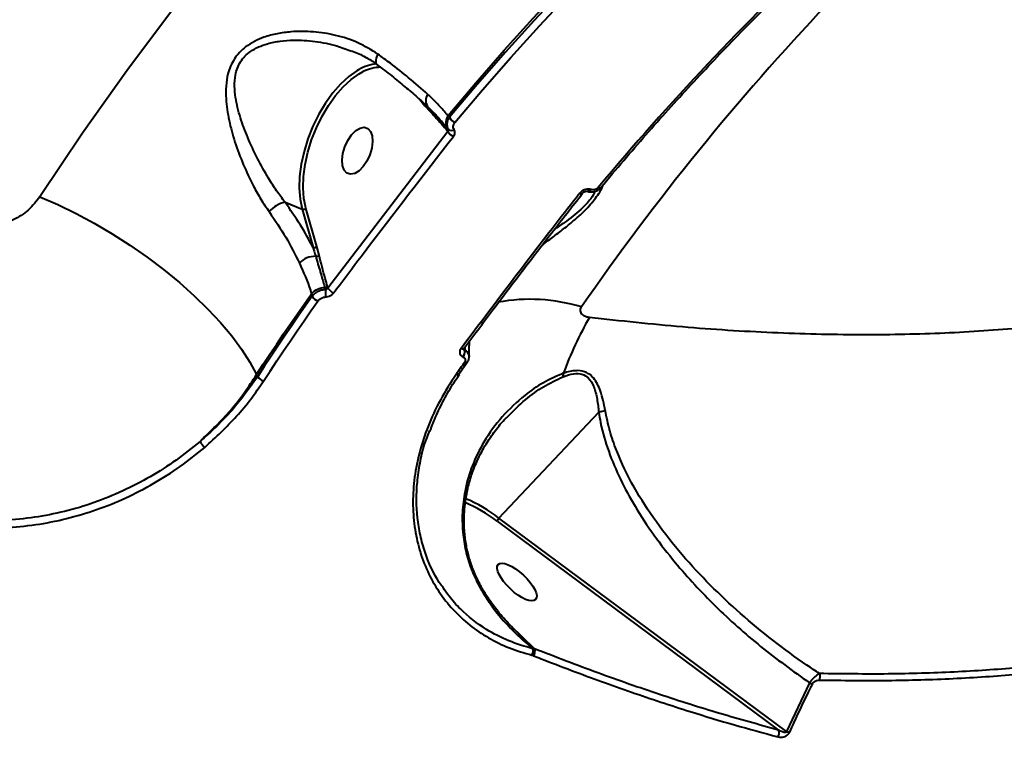
# Model space of a CAD drawing. Units: millimetres. Extents: x -36015 to -13527, y -30042 to -12977.
# Drawn here: x -29764 to -29585, y -20590 to -20459 of the extents above; entities that cross this region are included whole.
import ezdxf

# ---------------------------------------------------------------- set-up
doc = ezdxf.new("R2010")
doc.units = ezdxf.units.MM
doc.styles.add('style1', font='arialbd_0.ttf', dxfattribs={"width": 0.8})
doc.dimstyles.new('1-50', dxfattribs={"dimtxt": 1100, "dimasz": 200, "dimexe": 100, "dimexo": 0, "dimgap": 300, "dimtad": 1, "dimtxsty": 'style1', "dimcen": 300, "dimclrd": 7, "dimclre": 7, "dimclrt": 7, "dimadec": 1, "dimazin": 2, "dimtfac": 1, "dimtmove": 0, "dimatfit": 2, "dimfxl": 0, "dimlwd": 25, "dimlwe": 18, "dimarcsym": 0})

# ---------------------------------------------------------------- blocks, each defined once
blk = doc.blocks.new('*D10')
at = {"color": 7, "lineweight": 18, "transparency": 16777216}
for p, q in [((-30341.59, -20508.13), (-30341.59, -28143.5)), ((-20242.35, -21885.84), (-20242.35, -28143.5))]:
    blk.add_line(p, q, dxfattribs=at)
at = {"color": 7, "lineweight": 25, "transparency": 16777216}
blk.add_line((-30141.59, -28043.5), (-20442.35, -28043.5), dxfattribs=at)
at = {"color": 7, "transparency": 16777216}
for points in [[(-30141.59, -28010.17), (-30141.59, -28076.83), (-30341.59, -28043.5)], [(-20442.35, -28010.17), (-20442.35, -28076.83), (-20242.35, -28043.5)]]:
    blk.add_solid(points, dxfattribs=at)
at = {"layer": 'Defpoints', "color": 0, "transparency": 16777216}
for p in [(-30341.59, -20508.13), (-20242.35, -21885.84), (-20242.35, -28043.5)]:
    blk.add_point(p, dxfattribs=at)
at = {"color": 7, "transparency": 16777216, "insert": (-25587.5, -27181.87), "char_height": 1100, "attachment_point": 5, "style": 'style1'}
blk.add_mtext('10100', dxfattribs=at)
blk = doc.blocks.new('*D11')
at = {"color": 7, "lineweight": 18, "transparency": 16777216}
for p, q in [((-23569.12, -14693.67), (-32503.5, -14693.67)), ((-29073.52, -24753.06), (-32503.5, -24753.06))]:
    blk.add_line(p, q, dxfattribs=at)
at = {"color": 7, "lineweight": 25, "transparency": 16777216}
blk.add_line((-32403.5, -24553.06), (-32403.5, -14893.67), dxfattribs=at)
at = {"color": 7, "transparency": 16777216}
for points in [[(-32436.83, -14893.67), (-32370.17, -14893.67), (-32403.5, -14693.67)], [(-32436.83, -24553.06), (-32370.17, -24553.06), (-32403.5, -24753.06)]]:
    blk.add_solid(points, dxfattribs=at)
at = {"layer": 'Defpoints', "color": 0, "transparency": 16777216}
for p in [(-32403.5, -14693.67), (-23569.12, -14693.67), (-29073.52, -24753.06)]:
    blk.add_point(p, dxfattribs=at)
at = {"color": 7, "transparency": 16777216, "insert": (-33265.13, -19234.5), "char_height": 1100, "attachment_point": 5, "rotation": 90, "style": 'style1'}
blk.add_mtext('10100', dxfattribs=at)
blk = doc.blocks.new('*D13')
at = {"color": 7, "lineweight": 18, "transparency": 16777216}
for p, q in [((-23378.37, -12976.92), (-34532, -12976.92)), ((-27207.5, -26253.06), (-34532, -26253.06))]:
    blk.add_line(p, q, dxfattribs=at)
at = {"color": 7, "lineweight": 25, "transparency": 16777216}
blk.add_line((-34432, -13176.92), (-34432, -26053.06), dxfattribs=at)
at = {"color": 7, "transparency": 16777216}
for points in [[(-34465.33, -13176.92), (-34398.67, -13176.92), (-34432, -12976.92)], [(-34465.33, -26053.06), (-34398.67, -26053.06), (-34432, -26253.06)]]:
    blk.add_solid(points, dxfattribs=at)
at = {"layer": 'Defpoints', "color": 0, "transparency": 16777216}
for p in [(-23378.37, -12976.92), (-34432, -26253.06), (-27207.5, -26253.06)]:
    blk.add_point(p, dxfattribs=at)
at = {"color": 7, "transparency": 16777216, "insert": (-35293.63, -19256), "char_height": 1100, "attachment_point": 5, "rotation": 90, "style": 'style1'}
blk.add_mtext('13300', dxfattribs=at)

msp = doc.modelspace()

# ---------------------------------------------------------------- linework, layer by layer
at = {"color": 7, "linetype": 'Continuous', "lineweight": 40}
for p, q in [((-29691.01, -20473.042), (-29690.062, -20474.164)), ((-29690.062, -20474.164), (-29689.186, -20475.139)), ((-29685.613, -20476.272), (-29685.87, -20475.97)), ((-29685.908, -20478.827), (-29707.721, -20507.333)), ((-29685.956, -20478.771), (-29685.908, -20478.827)), ((-29659.856, -20489.427), (-29659.876, -20489.419)), ((-29661.401, -20490.066), (-29661.39, -20490.053)), ((-29715.524, -20491.728), (-29712.41, -20492.971)), ((-29712.41, -20492.971), (-29710.432, -20499.925)), ((-29711.724, -20492.802), (-29711.815, -20492.462)), ((-29709.746, -20499.755), (-29711.724, -20492.802)), ((-29709.319, -20501.377), (-29709.746, -20499.755)), ((-29708.274, -20507.286), (-29708.173, -20507.642)), ((-29707.721, -20507.333), (-29707.792, -20507.081)), ((-29710.726, -20508.368), (-29710.593, -20508.827)), ((-29682.989, -20518.309), (-29682.979, -20518.296)), ((-29682.86, -20518.64), (-29682.949, -20518.263)), ((-29682.828, -20518.137), (-29682.839, -20518.648)), ((-29683.149, -20519.865), (-29683.128, -20519.873)), ((-29682.839, -20518.648), (-29682.86, -20518.64)), ((-29683.892, -20523.021), (-29682.368, -20520.831)), ((-29720.499, -20523.421), (-29720.701, -20523.062)), ((-29683.888, -20523.015), (-29683.893, -20523.023)), ((-29676.609, -20549.166), (-29658.465, -20529.931)), ((-29675.227, -20530.948), (-29675.105, -20530.831)), ((-29676.945, -20549.736), (-29625.771, -20587.737)), ((-29624.313, -20588), (-29676.609, -20549.166)), ((-29680.663, -20560.665), (-29680.044, -20561.847)), ((-29670.125, -20572.965), (-29674.475, -20568.762)), ((-29670.152, -20572.946), (-29670.947, -20572.194)), ((-29670.152, -20572.946), (-29670.447, -20572.958)), ((-29670.125, -20572.965), (-29670.152, -20572.946)), ((-29670.62, -20574.117), (-29670.362, -20574.204)), ((-29670.362, -20574.204), (-29670.328, -20574.218)), ((-29620.125, -20579.156), (-29624.313, -20588))]:
    msp.add_line(p, q, dxfattribs=at)
at = {"color": 7, "linetype": 'Continuous', "lineweight": 40, "flags": 128}
for points in [[(-29626.377, -20348.951), (-29637.598, -20357.526), (-29648.585, -20366.361), (-29659.331, -20375.451), (-29669.831, -20384.789), (-29680.079, -20394.373), (-29690.069, -20404.195), (-29699.797, -20414.251), (-29709.256, -20424.535), (-29718.441, -20435.042), (-29727.348, -20445.766), (-29735.972, -20456.7), (-29744.307, -20467.84), (-29752.349, -20479.178), (-29760.094, -20490.709)], [(-29685.87, -20475.97), (-29680.804, -20469.985), (-29675.643, -20464.075), (-29670.388, -20458.24), (-29665.04, -20452.483), (-29659.6, -20446.804), (-29654.069, -20441.204), (-29648.448, -20435.684), (-29642.74, -20430.246)], [(-29642.699, -20430.777), (-29648.378, -20436.189), (-29653.969, -20441.682), (-29659.472, -20447.254), (-29664.884, -20452.906), (-29670.206, -20458.634), (-29675.435, -20464.439), (-29680.571, -20470.318), (-29685.613, -20476.272)], [(-29684.625, -20477.217), (-29679.594, -20471.277), (-29674.469, -20465.41), (-29669.252, -20459.619), (-29663.942, -20453.903), (-29658.542, -20448.265), (-29653.051, -20442.705), (-29647.473, -20437.224), (-29641.806, -20431.824)], [(-29698.62, -20464.776), (-29698.801, -20465.16), (-29698.932, -20465.528), (-29699.007, -20465.867), (-29699.024, -20466.167), (-29698.983, -20466.415), (-29698.884, -20466.605), (-29698.816, -20466.675)], [(-29702.149, -20467.628), (-29702.43, -20467.792), (-29703.936, -20468.859), (-29705.416, -20470.217), (-29706.838, -20471.837), (-29708.17, -20473.685), (-29709.383, -20475.719), (-29710.451, -20477.894), (-29711.351, -20480.164), (-29712.062, -20482.478), (-29712.57, -20484.786), (-29712.862, -20487.038), (-29712.933, -20489.183), (-29712.782, -20491.176), (-29712.41, -20492.971)], [(-29711.815, -20492.462), (-29712.084, -20491.061), (-29712.232, -20489.129), (-29712.163, -20487.048), (-29711.879, -20484.865), (-29711.387, -20482.627), (-29710.697, -20480.383), (-29709.825, -20478.182), (-29708.789, -20476.072), (-29707.612, -20474.1), (-29706.32, -20472.308), (-29704.942, -20470.737), (-29703.507, -20469.42), (-29702.047, -20468.386), (-29701.279, -20467.964)], [(-29701.293, -20485.239), (-29702.059, -20486.01), (-29702.849, -20486.484), (-29703.599, -20486.624), (-29704.249, -20486.417), (-29704.746, -20485.882), (-29705.049, -20485.061), (-29705.134, -20484.02), (-29704.995, -20482.844), (-29704.642, -20481.629), (-29704.103, -20480.472), (-29703.424, -20479.467), (-29702.658, -20478.697), (-29701.868, -20478.223), (-29701.117, -20478.083), (-29700.467, -20478.289), (-29699.971, -20478.825), (-29699.667, -20479.646), (-29699.582, -20480.687), (-29699.722, -20481.862), (-29700.075, -20483.078), (-29700.613, -20484.235), (-29701.293, -20485.239)], [(-29659.876, -20489.419), (-29659.979, -20489.533), (-29660.087, -20489.625), (-29660.196, -20489.691), (-29660.305, -20489.731), (-29660.41, -20489.742), (-29660.507, -20489.724), (-29660.523, -20489.718)], [(-29659.856, -20489.427), (-29659.958, -20489.541), (-29660.066, -20489.633), (-29660.176, -20489.699), (-29660.284, -20489.739), (-29660.389, -20489.75), (-29660.486, -20489.732), (-29660.494, -20489.729)], [(-29658.554, -20489.038), (-29658.431, -20489.081), (-29658.32, -20489.105), (-29658.223, -20489.11), (-29658.144, -20489.094), (-29658.084, -20489.058), (-29658.072, -20489.047)], [(-29760.094, -20490.709), (-29756.825, -20492.133), (-29753.524, -20493.74), (-29750.223, -20495.516), (-29746.951, -20497.445), (-29743.737, -20499.509), (-29740.612, -20501.689), (-29737.604, -20503.966), (-29734.74, -20506.318), (-29732.046, -20508.724), (-29729.547, -20511.163), (-29727.266, -20513.611), (-29725.224, -20516.048), (-29723.438, -20518.449), (-29721.926, -20520.795), (-29720.701, -20523.062)], [(-29661.897, -20490.069), (-29661.754, -20490.113), (-29661.627, -20490.132), (-29661.519, -20490.126), (-29661.436, -20490.095), (-29661.401, -20490.066)], [(-29720.701, -20523.062), (-29719.483, -20521.207), (-29718.257, -20519.357), (-29717.023, -20517.512), (-29715.78, -20515.673), (-29714.529, -20513.839), (-29713.27, -20512.01), (-29712.002, -20510.186), (-29710.726, -20508.368)], [(-29710.593, -20508.827), (-29711.86, -20510.633), (-29713.119, -20512.444), (-29714.369, -20514.261), (-29715.611, -20516.082), (-29716.845, -20517.909), (-29718.071, -20519.741), (-29719.289, -20521.578), (-29720.499, -20523.421)], [(-29719.432, -20524.261), (-29718.225, -20522.423), (-29717.01, -20520.589), (-29715.787, -20518.762), (-29714.556, -20516.939), (-29713.316, -20515.121), (-29712.069, -20513.309), (-29710.813, -20511.502), (-29709.549, -20509.7)], [(-29683.48, -20518.303), (-29683.337, -20518.348), (-29683.211, -20518.369), (-29683.105, -20518.365), (-29683.025, -20518.337), (-29682.989, -20518.309)], [(-29682.88, -20520.861), (-29682.751, -20520.897), (-29682.635, -20520.915), (-29682.534, -20520.914), (-29682.452, -20520.894), (-29682.39, -20520.856), (-29682.368, -20520.831)], [(-29683.893, -20523.023), (-29683.915, -20523.048), (-29683.977, -20523.085), (-29684.059, -20523.105), (-29684.16, -20523.107), (-29684.277, -20523.089), (-29684.406, -20523.054)], [(-29680.044, -20561.847), (-29679.904, -20561.727), (-29679.842, -20561.647), (-29679.843, -20561.622)]]:
    msp.add_lwpolyline(points, dxfattribs=at)
at = {"color": 7, "linetype": 'Continuous', "lineweight": 40}
for centre, radius, start, end in [((-29272.947, -20780.322), 472.973, 128.08668, 145.2572), ((-29285.069, -20800.165), 486.098, 133.13958, 140.2044), ((-29698.149, -20474.262), 7.747, 94.8327, 121.08307), ((-29698.018, -20474.217), 7.053, 90.64472, 117.54849), ((-29688.043, -20473.234), 1.876, 142.48332, 219.31554), ((-29690.492, -20473.907), 0.501, 329.08886, 353.51702), ((-29689.589, -20474.899), 0.47, 329.21788, 14.22935), ((-29684.139, -20477.202), 2.125, 144.54301, 211.55175), ((-29683.731, -20475.293), 2.122, 207.48738, 245.0852), ((-29686.309, -20478.538), 0.423, 326.51964, 31.89369), ((-29684.112, -20477.87), 2.035, 208.06374, 247.36056), ((-29685.282, -20477.83), 0.84, 231.99663, 307.09577), ((-29714.348, -20497.042), 5.442, 102.4785, 138.40863), ((-29712.199, -20492.353), 0.654, 251.14743, 316.59246), ((-29710.221, -20499.306), 0.654, 251.1468, 316.59309), ((-29710.042, -20505.453), 3.898, 88.46645, 137.27677), ((-29709.794, -20500.893), 0.679, 257.80059, 314.50372), ((-29708.269, -20510.616), 3.33, 90.08896, 137.54791), ((-29708.274, -20506.617), 0.668, 269.97545, 316.11119), ((-29711.122, -20508.444), 3.056, 350.49638, 15.22647), ((-29705.873, -20506.255), 2.139, 210.26382, 247.5287), ((-29708.826, -20507.773), 2.058, 210.81031, 249.42184), ((-29670.925, -20541.186), 31.807, 72.94774, 100.59035), ((-29601.741, -20546.193), 67.336, 150.16636, 159.70986), ((-29684.39, -20518.926), 1.556, 322.86788, 10.5818), ((-29684.368, -20518.934), 1.556, 322.87012, 10.58667), ((-29292.62, -20794.094), 476.402, 145.00296, 145.32428), ((-29718.78, -20522.335), 2.033, 212.26683, 251.27786), ((-29666.955, -20523.038), 2.065, 348.34824, 5.43901), ((-29727.631, -20533.431), 3.815, 208.35812, 229.16444), ((-29693.164, -20570.935), 26.692, 52.58008, 67.10703), ((-29693.43, -20571.191), 27.714, 52.62899, 67.15695), ((-29675.733, -20550.066), 1.256, 134.19996, 164.7517), ((-29671.849, -20573.341), 1.453, 327.71382, 15.28256), ((-29671.327, -20573.396), 1.258, 320.06913, 20.97948), ((-29671.326, -20573.413), 1.282, 321.11915, 20.44254), ((-29619.534, -20578.035), 1.357, 333.27919, 24.52576), ((-29619.506, -20577.698), 1.584, 246.97476, 268.89231), ((-29626.836, -20588.299), 1.204, 325.06507, 27.79607), ((-29623.726, -20586.52), 1.593, 248.37495, 270.37753)]:
    msp.add_arc(centre, radius, start, end, dxfattribs=at)
msp.add_ellipse((-29673.347, -20560.815), major_axis=(3.408, -3.188), ratio=0.3710053, dxfattribs=at)
for points, knots in [([(-29658.07, -20489.044), (-29656.684, -20487.394), (-29652.664, -20482.605), (-29645.819, -20474.825), (-29637.458, -20465.772), (-29628.854, -20456.928), (-29621.996, -20450.214), (-29618.005, -20446.452), (-29617.014, -20445.518)], [0, 0, 0, 0, 0.1082658, 0.3141966, 0.5201281, 0.7260596, 0.9319905, 1, 1, 1, 1]), ([(-29698.62, -20464.776), (-29699.806, -20464.034), (-29702.181, -20462.55), (-29706.223, -20461.283), (-29710.344, -20460.622), (-29713.929, -20460.612), (-29716.95, -20461.013), (-29719.186, -20461.606), (-29721.12, -20462.43), (-29723.054, -20463.632), (-29724.878, -20465.564), (-29725.936, -20468.106), (-29726.308, -20470.584), (-29726.294, -20473.414), (-29725.781, -20476.831), (-29724.668, -20480.839), (-29723.171, -20484.863), (-29721.524, -20488.345), (-29719.922, -20491.216), (-29718.919, -20492.692), (-29718.418, -20493.429)], [0, 0, 0, 0, 0.07544724, 0.15102813, 0.22138513, 0.29172244, 0.33465693, 0.37754289, 0.41042567, 0.4432554, 0.49624812, 0.54907864, 0.58898618, 0.6289737, 0.69694339, 0.76500789, 0.83634893, 0.90762844, 0.95382773, 1, 1, 1, 1]), ([(-29715.524, -20491.728), (-29716.04, -20491.037), (-29717.08, -20489.645), (-29718.782, -20486.975), (-29720.595, -20483.733), (-29722.325, -20480.033), (-29723.707, -20476.33), (-29724.496, -20473.215), (-29724.751, -20470.609), (-29724.609, -20468.384), (-29723.787, -20466.087), (-29722.137, -20464.409), (-29720.35, -20463.426), (-29718.524, -20462.784), (-29716.388, -20462.372), (-29713.486, -20462.169), (-29710.022, -20462.398), (-29706.435, -20463.06), (-29704.314, -20463.889), (-29703.422, -20464.238)], [0, 0, 0, 0, 0.0522259, 0.1052663, 0.1858146, 0.2682365, 0.3438977, 0.4211451, 0.4638352, 0.5075145, 0.5625134, 0.6172324, 0.6516308, 0.6870914, 0.734075, 0.7818573, 0.8608572, 0.941476, 1, 1, 1, 1]), ([(-29703.393, -20464.171), (-29703.339, -20464.189), (-29702.457, -20464.479), (-29700.941, -20465.294), (-29699.453, -20466.12), (-29698.831, -20466.655), (-29698.804, -20466.677)], [0, 0, 0, 0, 0.0316279, 0.51771666, 0.97976622, 1, 1, 1, 1]), ([(-29689.531, -20472.092), (-29690.663, -20471.093), (-29692.734, -20469.265), (-29695.892, -20466.783), (-29697.86, -20465.335), (-29698.62, -20464.776)], [0, 0, 0, 0, 0.4251163, 0.778075, 1, 1, 1, 1]), ([(-29698.827, -20466.686), (-29698.343, -20467.046), (-29696.965, -20468.069), (-29694.864, -20469.736), (-29692.549, -20471.663), (-29690.761, -20473.231), (-29689.832, -20474.121), (-29689.527, -20474.413)], [0, 0, 0, 0, 0.13431127, 0.38200741, 0.6304124, 0.87857813, 1, 1, 1, 1]), ([(-29685.87, -20475.97), (-29685.985, -20475.84), (-29686.569, -20475.182), (-29687.702, -20473.882), (-29688.92, -20472.69), (-29689.531, -20472.092)], [0, 0, 0, 0, 0.1088844, 0.5527904, 1, 1, 1, 1]), ([(-29689.502, -20474.431), (-29689.072, -20474.841), (-29688.331, -20475.548), (-29687.713, -20476.276), (-29687.454, -20476.581)], [0, 0, 0, 0, 0.5809894, 1, 1, 1, 1]), ([(-29689.186, -20475.139), (-29688.867, -20475.482), (-29687.771, -20476.658), (-29686.709, -20477.895), (-29685.956, -20478.771)], [0, 0, 0, 0, 0.2911722, 1, 1, 1, 1]), ([(-29685.95, -20478.314), (-29686.075, -20478.167), (-29686.702, -20477.43), (-29687.543, -20476.449), (-29688.303, -20475.637), (-29688.52, -20475.404)], [0, 0, 0, 0, 0.1513691, 0.756905, 1, 1, 1, 1]), ([(-29685.613, -20476.272), (-29685.668, -20476.351), (-29685.873, -20476.646), (-29686.082, -20477.202), (-29686.107, -20477.908), (-29685.902, -20478.297), (-29685.799, -20478.492)], [0, 0, 0, 0, 0.1092323, 0.4079091, 0.7031204, 1, 1, 1, 1]), ([(-29684.775, -20478.5), (-29684.835, -20478.385), (-29684.955, -20478.156), (-29684.927, -20477.748), (-29684.79, -20477.429), (-29684.66, -20477.262), (-29684.625, -20477.217)], [0, 0, 0, 0, 0.2953893, 0.5903585, 0.8900682, 1, 1, 1, 1]), ([(-29489.962, -20475.671), (-29490.196, -20476.013), (-29492.161, -20478.884), (-29497, -20483.719), (-29504.382, -20489.972), (-29512.792, -20495.433), (-29521.97, -20500.203), (-29532.196, -20504.404), (-29543.462, -20508), (-29555.752, -20510.963), (-29568.713, -20513.213), (-29582.259, -20514.773), (-29596.303, -20515.678), (-29611.144, -20515.957), (-29626.776, -20515.566), (-29643.117, -20514.552), (-29654.476, -20513.314), (-29660.154, -20512.694)], [0, 0, 0, 0, 0.0100219, 0.0842979, 0.1585733, 0.2283343, 0.2981503, 0.3679127, 0.439707, 0.5115602, 0.5833556, 0.6518551, 0.7204046, 0.7889046, 0.8592518, 0.929652, 1, 1, 1, 1]), ([(-29685.799, -20478.492), (-29685.823, -20478.463), (-29685.874, -20478.404), (-29685.924, -20478.345), (-29685.95, -20478.314)], [0, 0, 0, 0, 0.48770722, 1, 1, 1, 1]), ([(-29685.799, -20478.492), (-29685.783, -20478.526), (-29685.75, -20478.596), (-29685.784, -20478.706), (-29685.848, -20478.782), (-29685.898, -20478.819), (-29685.908, -20478.827)], [0, 0, 0, 0, 0.2865464, 0.5898627, 0.9137421, 1, 1, 1, 1]), ([(-29684.896, -20479.748), (-29684.872, -20479.715), (-29684.755, -20479.559), (-29684.623, -20479.254), (-29684.596, -20478.845), (-29684.715, -20478.615), (-29684.775, -20478.5)], [0, 0, 0, 0, 0.0810303, 0.3907983, 0.6951124, 1, 1, 1, 1]), ([(-29706.691, -20508.231), (-29706.321, -20507.739), (-29704.474, -20505.278), (-29697.246, -20495.695), (-29690.324, -20486.756), (-29684.896, -20479.748)], [0, 0, 0, 0, 0.0512253, 0.256128, 1, 1, 1, 1]), ([(-29668.662, -20499.439), (-29668.559, -20499.362), (-29667.839, -20498.823), (-29666.369, -20497.744), (-29664.494, -20496.302), (-29662.757, -20494.874), (-29660.974, -20493.256), (-29659.174, -20491.268), (-29658.034, -20489.53), (-29657.671, -20488.667), (-29657.589, -20488.474)], [0, 0, 0, 0, 0.0260573, 0.1828559, 0.3394956, 0.462208, 0.5846913, 0.7659775, 0.9476774, 1, 1, 1, 1]), ([(-29659.072, -20489.723), (-29659.327, -20490.182), (-29659.948, -20491.3), (-29661.51, -20492.893), (-29663.18, -20494.299), (-29664.808, -20495.509), (-29665.926, -20496.261), (-29666.534, -20496.671)], [0, 0, 0, 0, 0.177057, 0.431611, 0.6059552, 0.7853798, 1, 1, 1, 1]), ([(-29659.876, -20489.419), (-29659.962, -20489.393), (-29660.183, -20489.324), (-29660.609, -20489.326), (-29661.102, -20489.458), (-29661.566, -20489.711), (-29661.787, -20489.949), (-29661.897, -20490.069)], [0, 0, 0, 0, 0.134258, 0.3469748, 0.5632521, 0.7817376, 1, 1, 1, 1]), ([(-29661.387, -20490.053), (-29661.381, -20490.044), (-29661.353, -20490.004), (-29661.249, -20489.908), (-29661.085, -20489.805), (-29660.903, -20489.733), (-29660.735, -20489.7), (-29660.6, -20489.698), (-29660.528, -20489.716), (-29660.523, -20489.718), (-29660.522, -20489.719)], [0, 0, 0, 0, 0.0439087, 0.2052645, 0.367513, 0.5228338, 0.6596229, 0.8027792, 0.9558438, 1, 1, 1, 1]), ([(-29660.516, -20489.721), (-29660.512, -20489.722), (-29660.505, -20489.725), (-29660.498, -20489.728), (-29660.496, -20489.729)], [0, 0, 0, 0, 0.70114598, 1, 1, 1, 1]), ([(-29660.49, -20489.716), (-29660.456, -20489.733), (-29660.234, -20489.849), (-29659.72, -20489.88), (-29659.02, -20489.749), (-29658.422, -20489.444), (-29658.185, -20489.135), (-29658.1, -20489.024)], [0, 0, 0, 0, 0.0436464, 0.2914066, 0.560158, 0.8415053, 1, 1, 1, 1]), ([(-29658.554, -20489.038), (-29658.555, -20489.039), (-29658.621, -20489.117), (-29658.78, -20489.262), (-29659.036, -20489.397), (-29659.312, -20489.478), (-29659.59, -20489.502), (-29659.77, -20489.451), (-29659.856, -20489.427)], [0, 0, 0, 0, 0.0043687, 0.2198471, 0.4355943, 0.5682651, 0.7938283, 1, 1, 1, 1]), ([(-29760.094, -20490.709), (-29760.753, -20491.555), (-29762.055, -20493.228), (-29764.889, -20495.046), (-29768.019, -20496.056), (-29770.589, -20496.109), (-29771.927, -20495.767), (-29772.297, -20495.672)], [0, 0, 0, 0, 0.2385173, 0.4713363, 0.6968039, 0.9159886, 1, 1, 1, 1]), ([(-29661.897, -20490.069), (-29662.272, -20490.548), (-29664.147, -20492.946), (-29671.385, -20502.255), (-29678.173, -20511.261), (-29683.48, -20518.303)], [0, 0, 0, 0, 0.0517097, 0.2585541, 1, 1, 1, 1]), ([(-29682.968, -20518.323), (-29681.062, -20515.765), (-29675.789, -20508.687), (-29668.591, -20499.273), (-29663.271, -20492.491), (-29661.38, -20490.081)], [0, 0, 0, 0, 0.2674162, 0.7396882, 1, 1, 1, 1]), ([(-29718.418, -20493.429), (-29717.354, -20494.988), (-29715.2, -20498.142), (-29713.676, -20501.241), (-29712.906, -20502.808)], [0, 0, 0, 0, 0.4942414, 1, 1, 1, 1]), ([(-29710.432, -20499.925), (-29711.162, -20498.576), (-29712.634, -20495.858), (-29714.555, -20493.112), (-29715.524, -20491.728)], [0, 0, 0, 0, 0.4960521, 1, 1, 1, 1]), ([(-29710.432, -20499.925), (-29710.358, -20500.159), (-29710.186, -20500.698), (-29710.027, -20501.247), (-29709.938, -20501.556)], [0, 0, 0, 0, 0.4352993, 1, 1, 1, 1]), ([(-29709.938, -20501.556), (-29709.869, -20501.795), (-29709.525, -20502.987), (-29708.959, -20504.899), (-29708.485, -20506.553), (-29708.274, -20507.286)], [0, 0, 0, 0, 0.122286, 0.6114463, 1, 1, 1, 1]), ([(-29707.792, -20507.081), (-29707.933, -20506.584), (-29708.462, -20504.706), (-29708.956, -20502.787), (-29709.319, -20501.377)], [0, 0, 0, 0, 0.2647016, 1, 1, 1, 1]), ([(-29712.906, -20502.808), (-29712.159, -20504.464), (-29711.313, -20506.342), (-29710.788, -20508.155), (-29710.726, -20508.368)], [0, 0, 0, 0, 0.8821365, 1, 1, 1, 1]), ([(-29708.173, -20507.642), (-29708.275, -20507.647), (-29708.648, -20507.666), (-29709.305, -20507.839), (-29710.065, -20508.244), (-29710.417, -20508.633), (-29710.593, -20508.827)], [0, 0, 0, 0, 0.1106014, 0.4063232, 0.7035019, 1, 1, 1, 1]), ([(-29707.721, -20507.333), (-29707.754, -20507.383), (-29707.819, -20507.483), (-29707.964, -20507.589), (-29708.089, -20507.634), (-29708.158, -20507.64), (-29708.173, -20507.642)], [0, 0, 0, 0, 0.3130608, 0.6196309, 0.9170518, 1, 1, 1, 1]), ([(-29709.549, -20509.7), (-29709.445, -20509.577), (-29709.238, -20509.332), (-29708.786, -20509.076), (-29708.393, -20508.965), (-29708.169, -20508.952), (-29708.108, -20508.949)], [0, 0, 0, 0, 0.2968972, 0.5940844, 0.8895147, 1, 1, 1, 1]), ([(-29708.108, -20508.949), (-29708.062, -20508.946), (-29707.853, -20508.936), (-29707.474, -20508.839), (-29707.015, -20508.593), (-29706.799, -20508.352), (-29706.691, -20508.231)], [0, 0, 0, 0, 0.08557468, 0.38933707, 0.69478191, 1, 1, 1, 1]), ([(-29660.154, -20512.694), (-29660.356, -20512.659), (-29660.776, -20512.585), (-29661.25, -20512.339), (-29661.573, -20512.028), (-29661.756, -20511.688), (-29661.802, -20511.345), (-29661.744, -20511.027), (-29661.645, -20510.858), (-29661.598, -20510.778)], [0, 0, 0, 0, 0.1943772, 0.4037118, 0.5539184, 0.691012, 0.8350616, 0.921909, 1, 1, 1, 1]), ([(-29683.48, -20518.303), (-29683.562, -20518.436), (-29683.727, -20518.702), (-29683.776, -20519.12), (-29683.663, -20519.487), (-29683.432, -20519.739), (-29683.228, -20519.83), (-29683.149, -20519.865)], [0, 0, 0, 0, 0.2182572, 0.4367575, 0.6530513, 0.8657711, 1, 1, 1, 1]), ([(-29683.054, -20518.441), (-29683.054, -20518.442), (-29683.048, -20518.458), (-29683.054, -20518.416), (-29683.006, -20518.326), (-29682.941, -20518.252), (-29682.911, -20518.218)], [0, 0, 0, 0, 0.0245124, 0.4094352, 0.7271208, 1, 1, 1, 1]), ([(-29682.86, -20518.64), (-29682.886, -20518.63), (-29682.953, -20518.603), (-29683.026, -20518.524), (-29683.044, -20518.445), (-29683.051, -20518.412)], [0, 0, 0, 0, 0.272917, 0.7062479, 1, 1, 1, 1]), ([(-29681.976, -20519.769), (-29682.006, -20519.243), (-29682.061, -20518.256), (-29681.978, -20517.364), (-29681.94, -20516.948)], [0, 0, 0, 0, 0.53275143, 1, 1, 1, 1]), ([(-29683.128, -20519.873), (-29683.115, -20519.878), (-29683.017, -20519.916), (-29682.861, -20520.022), (-29682.75, -20520.204), (-29682.712, -20520.416), (-29682.744, -20520.633), (-29682.838, -20520.791), (-29682.88, -20520.861)], [0, 0, 0, 0, 0.0340138, 0.2522314, 0.4705301, 0.5978865, 0.8193651, 1, 1, 1, 1]), ([(-29682.038, -20519.763), (-29682.036, -20519.752), (-29682.015, -20519.642), (-29682.097, -20519.374), (-29682.297, -20518.992), (-29682.616, -20518.754), (-29682.813, -20518.66), (-29682.839, -20518.648)], [0, 0, 0, 0, 0.0231822, 0.2327074, 0.5903566, 0.9450009, 1, 1, 1, 1]), ([(-29682.373, -20520.829), (-29682.363, -20520.817), (-29682.203, -20520.633), (-29682.048, -20520.253), (-29682.052, -20519.886), (-29682.054, -20519.739)], [0, 0, 0, 0, 0.0418728, 0.6165553, 1, 1, 1, 1]), ([(-29730.989, -20535.243), (-29729.059, -20533.38), (-29726.137, -20530.559), (-29722.859, -20526.379), (-29721.42, -20524.168), (-29720.701, -20523.062)], [0, 0, 0, 0, 0.4927842, 0.7463903, 1, 1, 1, 1]), ([(-29720.499, -20523.421), (-29721.981, -20525.491), (-29724.226, -20528.628), (-29727.911, -20532.501), (-29729.963, -20534.329), (-29730.989, -20535.243)], [0, 0, 0, 0, 0.492805, 0.7464052, 1, 1, 1, 1]), ([(-29684.406, -20523.054), (-29685.403, -20524.598), (-29687.397, -20527.686), (-29689.574, -20532.429), (-29691.128, -20537.143), (-29692.045, -20541.77), (-29692.361, -20546.333), (-29692.05, -20550.762), (-29691.145, -20554.993), (-29689.662, -20558.966), (-29687.609, -20562.607), (-29685.038, -20565.872), (-29682.011, -20568.699), (-29678.562, -20571.025), (-29674.787, -20572.894), (-29672.008, -20573.71), (-29670.62, -20574.117)], [0, 0, 0, 0, 0.0751081, 0.1502154, 0.2212824, 0.2925787, 0.3636463, 0.4347702, 0.5061238, 0.5772491, 0.6483407, 0.7196581, 0.7907519, 0.8604291, 0.9303184, 1, 1, 1, 1]), ([(-29689.167, -20533.417), (-29688.785, -20532.418), (-29687.988, -20530.34), (-29686.413, -20527.232), (-29685.01, -20524.77), (-29684.049, -20523.412), (-29683.803, -20523.064)], [0, 0, 0, 0, 0.28342125, 0.58990355, 0.89496895, 1, 1, 1, 1]), ([(-29664.899, -20522.843), (-29666.129, -20523.368), (-29668.591, -20524.42), (-29672.373, -20527.119), (-29676.126, -20530.641), (-29679.313, -20534.994), (-29681.55, -20539.565), (-29682.832, -20543.915), (-29683.349, -20548.172), (-29683.247, -20551.974), (-29682.622, -20555.519), (-29681.747, -20558.364), (-29680.967, -20560.021), (-29680.663, -20560.665)], [0, 0, 0, 0, 0.0899533, 0.1801546, 0.3068411, 0.4334847, 0.5393773, 0.6451756, 0.7305691, 0.8158829, 0.8857287, 0.9555183, 1, 1, 1, 1]), ([(-29675.105, -20530.831), (-29674.016, -20529.719), (-29672.001, -20527.663), (-29668.535, -20525.169), (-29666.14, -20524.03), (-29664.932, -20523.455)], [0, 0, 0, 0, 0.3683144, 0.6813343, 1, 1, 1, 1]), ([(-29664.932, -20523.455), (-29664.278, -20523.233), (-29663.099, -20522.831), (-29661.458, -20522.902), (-29660.139, -20523.697), (-29659.262, -20525.299), (-29658.721, -20527.468), (-29658.534, -20529.075), (-29658.458, -20529.926), (-29658.458, -20529.927)], [0, 0, 0, 0, 0.15956189, 0.28753459, 0.41504012, 0.59346512, 0.79620899, 0.99972412, 1, 1, 1, 1]), ([(-29657.268, -20529.621), (-29657.515, -20528.395), (-29657.859, -20526.682), (-29658.657, -20524.774), (-29659.42, -20523.566), (-29660.587, -20522.602), (-29662.41, -20522.227), (-29663.926, -20522.521), (-29664.796, -20522.809), (-29664.899, -20522.843)], [0, 0, 0, 0, 0.286521, 0.4002768, 0.5163058, 0.6574628, 0.7993912, 0.9763524, 1, 1, 1, 1]), ([(-29730.126, -20536.317), (-29728.127, -20534.474), (-29725.1, -20531.682), (-29721.688, -20527.543), (-29720.184, -20525.355), (-29719.432, -20524.261)], [0, 0, 0, 0, 0.492763, 0.7463818, 1, 1, 1, 1]), ([(-29680.442, -20560.432), (-29680.761, -20559.759), (-29681.41, -20558.394), (-29682.122, -20556.204), (-29682.634, -20553.899), (-29682.924, -20551.484), (-29682.979, -20548.96), (-29682.78, -20546.366), (-29682.312, -20543.743), (-29681.56, -20541.133), (-29680.515, -20538.548), (-29679.181, -20536.006), (-29677.528, -20533.553), (-29676.205, -20531.849), (-29675.371, -20531.02), (-29675.258, -20530.908)], [0, 0, 0, 0, 0.0669728, 0.1360322, 0.2056385, 0.2794079, 0.3565942, 0.4374116, 0.521457, 0.6078768, 0.6967349, 0.7900008, 0.8860987, 0.9846211, 1, 1, 1, 1]), ([(-29658.458, -20529.927), (-29658.459, -20529.927), (-29658.461, -20529.928), (-29658.463, -20529.93), (-29658.465, -20529.931), (-29658.465, -20529.931)], [0, 0, 0, 0, 0.3393163, 0.8117763, 1, 1, 1, 1]), ([(-29658.465, -20529.931), (-29658.359, -20530.554), (-29657.952, -20532.953), (-29656.746, -20537.071), (-29654.594, -20542.158), (-29651.819, -20547.24), (-29648.485, -20552.29), (-29643.71, -20558.441), (-29637.33, -20565.311), (-29629.156, -20572.66), (-29623.134, -20576.992), (-29620.125, -20579.156)], [0, 0, 0, 0, 0.0310724, 0.1198397, 0.2089544, 0.2979291, 0.3968225, 0.4957418, 0.6636325, 0.8319718, 1, 1, 1, 1]), ([(-29657.268, -20529.621), (-29657.298, -20529.633), (-29657.471, -20529.708), (-29657.86, -20529.839), (-29658.246, -20529.896), (-29658.458, -20529.927)], [0, 0, 0, 0, 0.0844417, 0.497355, 1, 1, 1, 1]), ([(-29618.3, -20577.472), (-29619.063, -20576.962), (-29621.962, -20575.026), (-29626.827, -20571.454), (-29632.708, -20566.598), (-29638.232, -20561.418), (-29643.381, -20555.875), (-29648.071, -20549.954), (-29652.165, -20543.618), (-29654.881, -20537.995), (-29656.515, -20533.287), (-29657.017, -20530.843), (-29657.268, -20529.621)], [0, 0, 0, 0, 0.0419954, 0.1595237, 0.277494, 0.3953162, 0.513121, 0.6338771, 0.7545655, 0.875867, 0.9379484, 1, 1, 1, 1]), ([(-29686.783, -20561.835), (-29687.013, -20561.517), (-29688.413, -20559.575), (-29689.817, -20556.365), (-29690.957, -20552.339), (-29691.637, -20548.127), (-29691.675, -20543.707), (-29690.998, -20539.203), (-29690.324, -20536.05), (-29689.5, -20534.071), (-29689.151, -20533.233)], [0, 0, 0, 0, 0.0423552, 0.2581468, 0.3692689, 0.480393, 0.6961642, 0.8072688, 0.9183748, 1, 1, 1, 1]), ([(-29783.189, -20548.806), (-29781.306, -20549.307), (-29777.683, -20550.271), (-29772.052, -20550.901), (-29766.485, -20550.975), (-29760.868, -20550.463), (-29755.276, -20549.367), (-29749.777, -20547.726), (-29744.44, -20545.573), (-29739.346, -20542.92), (-29734.511, -20539.859), (-29731.586, -20537.497), (-29730.126, -20536.317)], [0, 0, 0, 0, 0.1070819, 0.2059726, 0.305184, 0.4040769, 0.5033368, 0.6029168, 0.7021791, 0.8013469, 0.9008324, 1, 1, 1, 1]), ([(-29730.989, -20535.243), (-29732.419, -20536.4), (-29735.283, -20538.718), (-29740.02, -20541.723), (-29745.009, -20544.328), (-29750.236, -20546.443), (-29755.62, -20548.056), (-29761.094, -20549.135), (-29766.592, -20549.64), (-29772.04, -20549.572), (-29777.551, -20548.958), (-29781.095, -20548.016), (-29782.938, -20547.526)], [0, 0, 0, 0, 0.0992792, 0.1988748, 0.2981526, 0.3974212, 0.4970071, 0.5962723, 0.6950875, 0.7942209, 0.8930332, 1, 1, 1, 1]), ([(-29680.663, -20560.665), (-29680.647, -20560.653), (-29680.548, -20560.577), (-29680.443, -20560.482), (-29680.476, -20560.46), (-29680.487, -20560.452)], [0, 0, 0, 0, 0.1102814, 0.6853203, 1, 1, 1, 1]), ([(-29679.834, -20561.619), (-29679.984, -20561.354), (-29680.203, -20560.966), (-29680.389, -20560.564), (-29680.447, -20560.436)], [0, 0, 0, 0, 0.6841376, 1, 1, 1, 1]), ([(-29670.447, -20572.958), (-29671.93, -20572.518), (-29674.917, -20571.63), (-29679.425, -20569.278), (-29683, -20566.456), (-29685.491, -20563.749), (-29686.426, -20562.365), (-29686.783, -20561.835)], [0, 0, 0, 0, 0.2199036, 0.4430255, 0.7467706, 0.9031893, 1, 1, 1, 1]), ([(-29680.044, -20561.847), (-29679.18, -20563.247), (-29677.451, -20566.049), (-29674.158, -20569.696), (-29671.689, -20571.866), (-29670.447, -20572.958)], [0, 0, 0, 0, 0.3317413, 0.6638458, 1, 1, 1, 1]), ([(-29673.24, -20569.969), (-29673.61, -20569.621), (-29674.784, -20568.516), (-29676.49, -20566.583), (-29678.224, -20564.284), (-29679.311, -20562.653), (-29679.75, -20561.766), (-29679.825, -20561.614)], [0, 0, 0, 0, 0.14309706, 0.45364797, 0.72602585, 0.95297442, 1, 1, 1, 1]), ([(-29670.947, -20572.194), (-29671.315, -20571.848), (-29672.521, -20570.716), (-29673.69, -20569.545), (-29674.502, -20568.733)], [0, 0, 0, 0, 0.3055127, 1, 1, 1, 1]), ([(-29625.771, -20587.737), (-29629.31, -20586.767), (-29636.389, -20584.828), (-29647.371, -20581.328), (-29658.588, -20577.436), (-29666.279, -20574.456), (-29670.125, -20572.965)], [0, 0, 0, 0, 0.2492689, 0.4985371, 0.7492697, 1, 1, 1, 1]), ([(-29670.328, -20574.218), (-29669.865, -20574.4), (-29667.548, -20575.313), (-29661.559, -20577.614), (-29652.47, -20580.905), (-29642.609, -20584.162), (-29633.733, -20586.856), (-29628.477, -20588.277), (-29625.849, -20588.988)], [0, 0, 0, 0, 0.0299889, 0.1499474, 0.3900581, 0.6301671, 0.8150832, 1, 1, 1, 1]), ([(-29571.314, -20575.221), (-29574.95, -20575.648), (-29582.223, -20576.501), (-29593.773, -20577.247), (-29605.743, -20577.632), (-29614.114, -20577.525), (-29618.3, -20577.472)], [0, 0, 0, 0, 0.2491212, 0.4982427, 0.7491216, 1, 1, 1, 1]), ([(-29618.3, -20577.472), (-29618.458, -20577.557), (-29618.775, -20577.73), (-29619.323, -20578.192), (-29619.803, -20578.702), (-29620.027, -20579.018), (-29620.125, -20579.156)], [0, 0, 0, 0, 0.28292341, 0.56748108, 0.81117508, 1, 1, 1, 1]), ([(-29618.322, -20578.645), (-29614.16, -20578.698), (-29605.835, -20578.803), (-29593.872, -20578.421), (-29582.275, -20577.675), (-29574.94, -20576.814), (-29571.273, -20576.383)], [0, 0, 0, 0, 0.2491207, 0.4982438, 0.7491225, 1, 1, 1, 1]), ([(-29623.716, -20588.112), (-29623.468, -20587.57), (-29622.228, -20584.86), (-29620.83, -20581.919), (-29619.657, -20579.528), (-29619.536, -20579.282)], [0, 0, 0, 0, 0.1831672, 0.9158832, 1, 1, 1, 1]), ([(-29619.536, -20579.282), (-29619.506, -20579.229), (-29619.443, -20579.119), (-29619.282, -20578.956), (-29619.07, -20578.813), (-29618.727, -20578.668), (-29618.486, -20578.654), (-29618.322, -20578.645)], [0, 0, 0, 0, 0.1212775, 0.2523362, 0.4115947, 0.599322, 1, 1, 1, 1]), ([(-29625.849, -20588.988), (-29625.578, -20589.03), (-29625.193, -20589.089), (-29624.594, -20588.924), (-29624.219, -20588.723), (-29623.932, -20588.462), (-29623.787, -20588.26), (-29623.731, -20588.143), (-29623.716, -20588.112)], [0, 0, 0, 0, 0.40301837, 0.57331518, 0.74511501, 0.85335356, 0.96171905, 1, 1, 1, 1]), ([(-29624.313, -20588), (-29624.313, -20588.014), (-29624.312, -20588.042), (-29624.322, -20588.086), (-29624.341, -20588.118), (-29624.368, -20588.145), (-29624.407, -20588.17), (-29624.534, -20588.205), (-29624.751, -20588.178), (-29625.065, -20588.085), (-29625.414, -20587.935), (-29625.653, -20587.802), (-29625.771, -20587.737)], [0, 0, 0, 0, 0.0254615, 0.0517484, 0.0782225, 0.0864631, 0.1149671, 0.152862, 0.3029885, 0.4907344, 0.7490053, 1, 1, 1, 1])]:
    msp.add_open_spline(points, degree=3, knots=knots, dxfattribs=at)

# ---------------------------------------------------------------- dimensions: what is measured, and where the dimension line sits
for base, p1, p2, text, picture, middle in [((-34432, -26253.061), (-23378.373, -12976.919), (-27207.5, -26253.061), '13300', '*D13', (-34432, -19256)), ((-32403.5, -14693.666), (-29073.518, -24753.061), (-23569.123, -14693.666), '10100', '*D11', (-32403.5, -19234.5))]:
    dim = msp.add_linear_dim(base=base, p1=p1, p2=p2, angle=90, text=text, dimstyle='1-50')
    dim.commit()
    dim.dimension.update_dxf_attribs({"geometry": picture, "text_midpoint": middle, "dimtype": 160})
dim = msp.add_linear_dim(base=(-20242.351, -28043.5), p1=(-30341.594, -20508.134), p2=(-20242.351, -21885.84), text='10100', dimstyle='1-50')
dim.commit()
dim.dimension.update_dxf_attribs({"geometry": '*D10', "text_midpoint": (-25587.5, -28043.5), "dimtype": 160})

doc.saveas('drawing.dxf')
